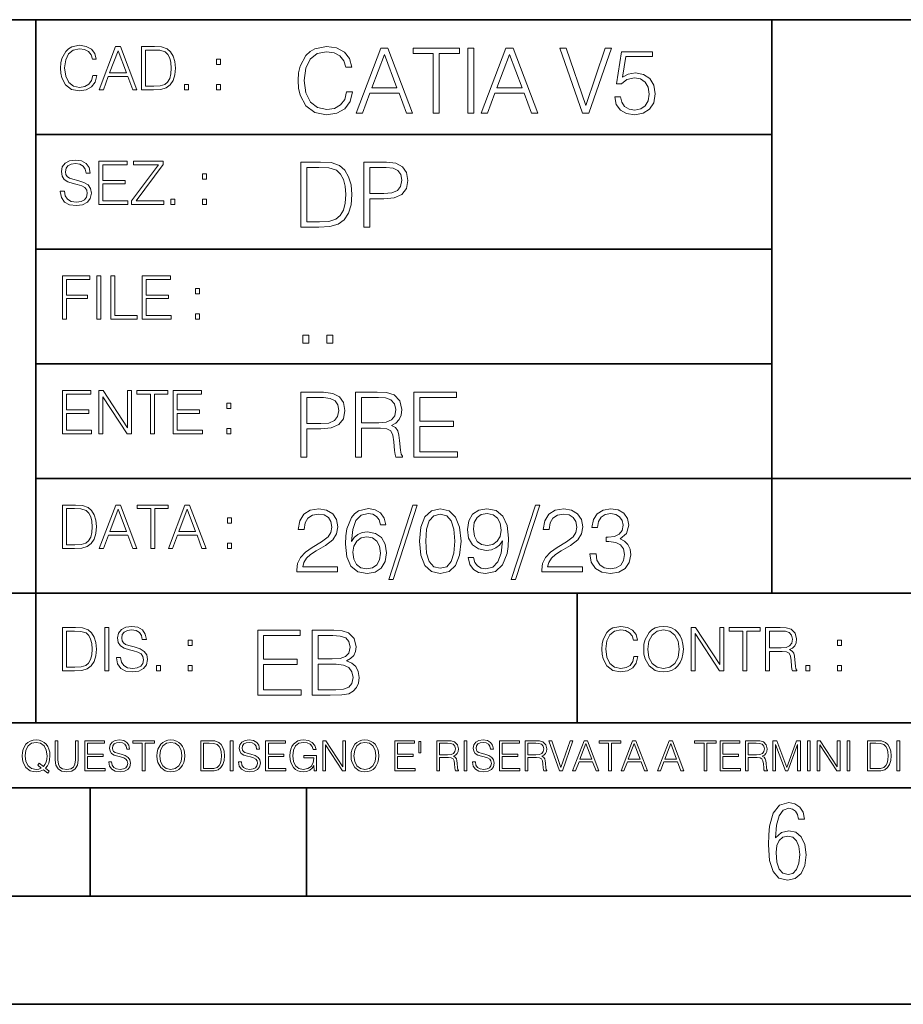
# Model space of a CAD drawing. Extents: x 0 to 420, y 0 to 297.
# Drawn here: x 254 to 295, y 0 to 46 of the extents above; entities that cross this region are included whole.
import ezdxf

# ---------------------------------------------------------------- set-up
doc = ezdxf.new("R2010")
doc.units = 0

msp = doc.modelspace()

# ---------------------------------------------------------------- linework, layer by layer
at = {"color": 7, "lineweight": 35}
for p, q in [((234.999802, 45.500252), (410, 45.500252)), ((254.999802, 13.00025), (254.999802, 45.500252)), ((288.999786, 25.05073), (288.999786, 45.500252)), ((254.999802, 40.200249), (288.999786, 40.200249)), ((254.999802, 34.900249), (288.999786, 34.900249)), ((254.999802, 29.60025), (288.999786, 29.60025)), ((288.999786, 19.00025), (288.999786, 25.05073)), ((254.999802, 24.300249), (410, 24.300249)), ((234.999802, 19.00025), (329.999786, 19.00025)), ((279.999786, 13.00025), (279.999786, 19.00025)), ((234.999802, 13.00025), (410, 13.00025)), ((25.000401, 9.99976), (410, 9.99976)), ((234.999802, 10.00025), (410, 10.00025)), ((257.5, 4.99976), (257.5, 9.99976)), ((267.5, 4.99976), (267.5, 9.99976)), ((247.5, 4.99976), (257.5, 4.99976)), ((257.5, 4.99976), (267.5, 4.99976)), ((267.5, 4.99976), (415, 4.99976)), ((0, 0), (420, 0)), ((0, 0), (420, 0))]:
    msp.add_line(p, q, dxfattribs=at)
at = {"color": 7, "lineweight": 18}
for points in [[(257.624268, 42.916454), (257.568634, 42.685577), (257.443481, 42.513115), (257.257111, 42.407413), (257.017883, 42.37125), (256.728577, 42.429665), (256.511627, 42.602127), (256.372528, 42.885857), (256.325256, 43.269722), (256.372528, 43.648026), (256.50885, 43.923409), (256.723022, 44.093086), (257.012329, 44.151501), (257.240417, 44.118122), (257.421234, 44.023548), (257.546387, 43.873337), (257.604797, 43.678623), (257.785614, 43.678623), (257.718842, 43.940098), (257.560303, 44.140377), (257.321075, 44.26833), (257.012329, 44.31562), (256.650696, 44.243298), (256.500488, 44.157066), (256.372528, 44.037457), (256.197296, 43.709221), (256.150024, 43.500599), (256.136108, 43.266941), (256.150024, 43.027718), (256.197296, 42.819096), (256.369751, 42.485298), (256.645142, 42.276676), (257.006744, 42.207134), (257.32663, 42.257206), (257.571442, 42.393505), (257.732758, 42.616035), (257.805084, 42.916454)], [(257.921906, 42.262768), (258.113861, 42.262768), (258.341949, 42.874729), (259.243195, 42.874729), (259.468506, 42.262768), (259.660431, 42.262768), (258.901062, 44.262768), (258.681305, 44.262768)], [(260.341949, 44.262768), (259.871857, 44.262768), (259.871857, 42.262768), (260.422607, 42.262768), (260.761963, 42.276676), (261.02066, 42.348999), (261.1987, 42.488079), (261.332214, 42.688358), (261.412872, 42.947052), (261.440704, 43.266941), (261.412872, 43.564575), (261.340546, 43.812141), (261.220947, 44.00964), (261.062378, 44.154285), (260.798126, 44.246078), (260.478241, 44.262768)], [(269.344757, 42.166176), (269.261322, 41.819859), (269.073547, 41.561169), (268.794006, 41.402615), (268.435181, 41.348373), (268.001221, 41.435993), (267.675781, 41.694687), (267.467163, 42.120277), (267.39624, 42.696075), (267.467163, 43.263531), (267.6716, 43.676605), (267.992889, 43.931126), (268.426819, 44.018749), (268.768982, 43.968678), (269.040192, 43.826813), (269.227936, 43.601501), (269.315552, 43.309429), (269.586761, 43.309429), (269.486633, 43.701641), (269.24881, 44.002056), (268.889984, 44.193993), (268.426819, 44.264923), (267.884399, 44.156437), (267.659088, 44.027092), (267.467163, 43.847675), (267.204285, 43.355328), (267.133362, 43.042393), (267.112488, 42.691906), (267.133362, 42.333073), (267.204285, 42.020138), (267.462982, 41.519444), (267.876068, 41.206509), (268.418488, 41.102196), (268.898315, 41.177299), (269.265503, 41.381752), (269.507507, 41.715549), (269.615967, 42.166176)], [(269.791229, 41.185646), (270.079132, 41.185646), (270.421265, 42.103588), (271.773132, 42.103588), (272.111115, 41.185646), (272.399017, 41.185646), (271.259918, 44.185646), (270.930298, 44.185646)], [(273.354492, 41.185646), (273.629883, 41.185646), (273.629883, 43.939472), (274.564514, 43.939472), (274.564514, 44.185646), (272.419861, 44.185646), (272.419861, 43.939472), (273.354492, 43.939472)], [(274.956726, 41.185646), (275.232117, 41.185646), (275.232117, 44.185646), (274.956726, 44.185646)], [(275.570068, 41.185646), (275.857971, 41.185646), (276.200134, 42.103588), (277.552002, 42.103588), (277.889984, 41.185646), (278.177856, 41.185646), (277.038788, 44.185646), (276.709167, 44.185646)], [(280.243225, 41.185646), (280.53949, 41.185646), (281.57843, 44.185646), (281.298859, 44.185646), (280.393433, 41.536133), (279.488037, 44.185646), (279.200134, 44.185646)], [(258.403137, 43.038845), (258.789795, 44.068054), (259.17923, 43.038845)], [(260.05542, 42.426884), (260.05542, 44.098652), (260.422607, 44.098652), (260.728577, 44.084743), (260.96225, 44.00964), (261.087433, 43.890026), (261.176422, 43.72591), (261.232056, 43.517288), (261.251526, 43.261375), (261.232056, 42.994339), (261.176422, 42.780151), (261.081848, 42.616035), (260.948334, 42.501987), (260.731384, 42.438011), (260.442078, 42.426884)], [(270.513062, 42.349762), (271.093018, 43.893574), (271.677185, 42.349762)], [(276.291931, 42.349762), (276.871887, 43.893574), (277.456024, 42.349762)], [(281.732819, 41.936687), (281.807922, 41.586201), (281.999847, 41.323338), (282.283569, 41.16061), (282.659088, 41.102196), (283.0513, 41.17313), (283.347534, 41.360889), (283.53949, 41.665478), (283.606232, 42.074379), (283.53949, 42.470764), (283.355896, 42.775352), (283.067993, 42.967289), (282.696655, 43.038219), (282.350342, 42.988148), (282.099976, 42.85046), (282.241852, 43.797607), (283.472717, 43.797607), (283.472717, 44.018749), (282.045746, 44.018749), (281.824615, 42.529179), (282.054077, 42.529179), (282.296082, 42.741974), (282.650757, 42.817078), (282.930298, 42.762836), (283.143097, 42.612629), (283.272461, 42.374798), (283.32251, 42.061863), (283.276611, 41.748928), (283.147278, 41.519444), (282.93866, 41.373405), (282.66745, 41.323338), (282.39624, 41.365063), (282.191772, 41.490234), (282.058258, 41.682171), (282.004028, 41.936687)], [(263.334991, 43.431057), (263.518585, 43.431057), (263.518585, 43.678623), (263.334991, 43.678623)], [(261.866272, 42.262768), (262.049866, 42.262768), (262.049866, 42.510334), (261.866272, 42.510334)], [(263.334991, 42.262768), (263.518585, 42.262768), (263.518585, 42.510334), (263.334991, 42.510334)], [(256.124969, 37.569164), (256.124969, 37.555256), (256.172272, 37.277092), (256.316895, 37.074032), (256.550568, 36.951637), (256.870453, 36.907131), (257.156952, 36.948856), (257.373932, 37.062904), (257.510223, 37.24371), (257.560303, 37.485714), (257.521362, 37.699898), (257.407318, 37.861237), (257.212585, 37.980846), (256.931641, 38.072639), (256.697998, 38.131054), (256.545013, 38.181122), (256.442078, 38.250664), (256.38089, 38.345242), (256.36142, 38.473194), (256.389221, 38.631748), (256.478241, 38.751362), (256.622894, 38.823681), (256.820374, 38.851498), (257.026215, 38.8209), (257.182007, 38.734669), (257.276581, 38.595589), (257.312744, 38.406437), (257.501892, 38.406437), (257.451813, 38.662346), (257.318298, 38.854282), (257.10968, 38.973892), (256.828735, 39.015617), (256.553345, 38.973892), (256.347504, 38.865406), (256.216766, 38.695728), (256.172272, 38.47876), (256.205658, 38.267353), (256.305786, 38.119926), (256.475464, 38.014225), (256.717468, 37.93634), (256.906616, 37.88905), (257.115234, 37.822292), (257.259888, 37.741623), (257.343323, 37.627579), (257.371155, 37.46624), (257.337769, 37.302124), (257.240417, 37.176952), (257.084656, 37.096283), (256.87323, 37.071247), (256.634003, 37.10463), (256.458771, 37.201984), (256.350281, 37.357758), (256.314117, 37.569164)], [(257.90802, 36.962765), (259.251526, 36.962765), (259.251526, 37.126881), (258.091583, 37.126881), (258.091583, 37.908524), (259.120789, 37.908524), (259.120789, 38.072639), (258.091583, 38.072639), (258.091583, 38.798649), (259.21817, 38.798649), (259.21817, 38.962765), (257.90802, 38.962765)], [(259.415649, 36.962765), (260.901062, 36.962765), (260.901062, 37.126881), (259.632629, 37.126881), (260.881592, 38.804211), (260.881592, 38.962765), (259.510223, 38.962765), (259.510223, 38.798649), (260.653473, 38.798649), (259.415649, 37.132446)], [(267.946991, 38.918949), (267.241852, 38.918949), (267.241852, 35.918949), (268.067993, 35.918949), (268.577026, 35.939812), (268.965088, 36.048294), (269.232117, 36.25692), (269.432404, 36.557335), (269.553406, 36.945374), (269.595123, 37.425209), (269.553406, 37.871662), (269.444916, 38.243011), (269.265503, 38.539253), (269.027649, 38.756222), (268.631287, 38.893913), (268.151459, 38.918949)], [(270.150055, 35.918949), (270.425446, 35.918949), (270.425446, 37.220757), (271.063812, 37.220757), (271.552002, 37.270828), (271.902496, 37.429379), (272.111115, 37.696419), (272.182037, 38.076111), (272.119446, 38.443287), (271.931702, 38.706154), (271.627106, 38.864708), (271.197327, 38.918949), (270.150055, 38.918949)], [(262.697998, 38.131054), (262.881592, 38.131054), (262.881592, 38.37862), (262.697998, 38.37862)], [(267.517242, 36.165123), (267.517242, 38.672775), (268.067993, 38.672775), (268.526978, 38.651913), (268.877441, 38.539253), (269.065216, 38.35984), (269.19873, 38.113663), (269.282196, 37.800728), (269.311401, 37.416862), (269.282196, 37.016308), (269.19873, 36.695026), (269.056854, 36.448853), (268.856598, 36.277782), (268.531128, 36.181816), (268.097198, 36.165123)], [(270.425446, 37.466934), (270.425446, 38.672775), (271.184814, 38.672775), (271.501923, 38.635223), (271.723083, 38.526737), (271.852417, 38.343147), (271.898315, 38.080284), (271.844086, 37.792385), (271.693878, 37.604622), (271.435181, 37.49614), (271.067993, 37.466934)], [(261.229279, 36.962765), (261.412872, 36.962765), (261.412872, 37.210331), (261.229279, 37.210331)], [(262.697998, 36.962765), (262.881592, 36.962765), (262.881592, 37.210331), (262.697998, 37.210331)], [(256.222321, 31.662767), (256.405914, 31.662767), (256.405914, 32.611305), (257.387848, 32.611305), (257.387848, 32.775425), (256.405914, 32.775425), (256.405914, 33.49865), (257.487976, 33.49865), (257.487976, 33.662766), (256.222321, 33.662766)], [(257.816223, 31.662767), (257.999817, 31.662767), (257.999817, 33.662766), (257.816223, 33.662766)], [(258.461548, 31.662767), (259.67157, 31.662767), (259.67157, 31.826883), (258.645142, 31.826883), (258.645142, 33.662766), (258.461548, 33.662766)], [(259.90802, 31.662767), (261.251526, 31.662767), (261.251526, 31.826883), (260.091583, 31.826883), (260.091583, 32.608524), (261.120789, 32.608524), (261.120789, 32.772644), (260.091583, 32.772644), (260.091583, 33.49865), (261.21817, 33.49865), (261.21817, 33.662766), (259.90802, 33.662766)], [(262.375336, 32.831059), (262.558899, 32.831059), (262.558899, 33.078621), (262.375336, 33.078621)], [(262.375336, 31.662767), (262.558899, 31.662767), (262.558899, 31.910334), (262.375336, 31.910334)], [(267.325287, 30.552248), (267.600677, 30.552248), (267.600677, 30.923597), (267.325287, 30.923597)], [(268.435181, 30.552248), (268.710541, 30.552248), (268.710541, 30.923597), (268.435181, 30.923597)], [(256.222321, 26.362768), (257.565857, 26.362768), (257.565857, 26.526884), (256.405914, 26.526884), (256.405914, 27.308527), (257.43512, 27.308527), (257.43512, 27.472643), (256.405914, 27.472643), (256.405914, 28.19865), (257.532471, 28.19865), (257.532471, 28.362768), (256.222321, 28.362768)], [(257.905212, 26.362768), (258.088806, 26.362768), (258.088806, 28.079041), (259.212585, 26.362768), (259.415649, 26.362768), (259.415649, 28.362768), (259.232056, 28.362768), (259.232056, 26.646496), (258.108276, 28.362768), (257.905212, 28.362768)], [(260.289093, 26.362768), (260.472687, 26.362768), (260.472687, 28.19865), (261.095764, 28.19865), (261.095764, 28.362768), (259.666016, 28.362768), (259.666016, 28.19865), (260.289093, 28.19865)], [(261.343323, 26.362768), (262.686859, 26.362768), (262.686859, 26.526884), (261.526917, 26.526884), (261.526917, 27.308527), (262.556122, 27.308527), (262.556122, 27.472643), (261.526917, 27.472643), (261.526917, 28.19865), (262.653473, 28.19865), (262.653473, 28.362768), (261.343323, 28.362768)], [(267.241852, 25.285646), (267.517242, 25.285646), (267.517242, 26.587454), (268.155609, 26.587454), (268.643799, 26.637524), (268.994293, 26.796078), (269.202911, 27.063114), (269.273834, 27.44281), (269.211243, 27.809986), (269.023499, 28.072851), (268.718903, 28.231403), (268.289124, 28.285646), (267.241852, 28.285646)], [(269.762024, 25.285646), (270.037384, 25.285646), (270.037384, 26.629179), (270.913605, 26.629179), (271.209869, 26.599972), (271.389282, 26.499832), (271.481079, 26.303726), (271.526978, 25.990793), (271.560333, 25.594408), (271.585388, 25.406649), (271.627106, 25.285646), (271.931702, 25.285646), (271.931702, 25.327372), (271.86911, 25.423338), (271.835724, 25.602753), (271.798187, 26.053379), (271.768982, 26.307899), (271.714722, 26.504005), (271.606232, 26.650042), (271.422668, 26.750181), (271.627106, 26.858664), (271.781494, 27.017218), (271.873291, 27.230013), (271.906647, 27.488707), (271.810699, 27.889263), (271.53949, 28.164644), (271.188995, 28.268957), (270.763397, 28.285646), (269.762024, 28.285646)], [(272.461609, 25.285646), (274.476898, 25.285646), (274.476898, 25.531822), (272.736969, 25.531822), (272.736969, 26.704283), (274.280792, 26.704283), (274.280792, 26.950459), (272.736969, 26.950459), (272.736969, 28.039471), (274.426819, 28.039471), (274.426819, 28.285646), (272.461609, 28.285646)], [(263.810638, 27.531057), (263.994232, 27.531057), (263.994232, 27.778624), (263.810638, 27.778624)], [(267.517242, 26.83363), (267.517242, 28.039471), (268.276611, 28.039471), (268.593719, 28.001919), (268.81488, 27.893435), (268.944214, 27.709846), (268.990112, 27.446981), (268.935852, 27.159082), (268.785645, 26.971321), (268.526978, 26.862837), (268.15979, 26.83363)], [(270.037384, 26.875355), (270.037384, 28.039471), (270.817657, 28.039471), (271.143097, 28.022781), (271.397614, 27.93516), (271.560333, 27.743227), (271.622925, 27.480362), (271.572876, 27.200806), (271.431, 27.013046), (271.184814, 26.904562), (270.834351, 26.875355)], [(263.810638, 26.362768), (263.994232, 26.362768), (263.994232, 26.610334), (263.810638, 26.610334)], [(256.693848, 23.068348), (256.223755, 23.068348), (256.223755, 21.068348), (256.774506, 21.068348), (257.113892, 21.082256), (257.372559, 21.154579), (257.550598, 21.293661), (257.684113, 21.493938), (257.764771, 21.752632), (257.792603, 22.072521), (257.764771, 22.370155), (257.692444, 22.617722), (257.572845, 22.815218), (257.414307, 22.959864), (257.150024, 23.051659), (256.830139, 23.068348)], [(256.407349, 21.232464), (256.407349, 22.904232), (256.774506, 22.904232), (257.080505, 22.890324), (257.314148, 22.815218), (257.439331, 22.695608), (257.528351, 22.53149), (257.583984, 22.322868), (257.603455, 22.066957), (257.583984, 21.799919), (257.528351, 21.585733), (257.433777, 21.421616), (257.300232, 21.30757), (257.083282, 21.243591), (256.793976, 21.232464)], [(257.926117, 21.068348), (258.118042, 21.068348), (258.34613, 21.680309), (259.247406, 21.680309), (259.472717, 21.068348), (259.664642, 21.068348), (258.905243, 23.068348), (258.685516, 23.068348)], [(258.407349, 21.844425), (258.793976, 22.873632), (259.183411, 21.844425)], [(260.301636, 21.068348), (260.485229, 21.068348), (260.485229, 22.904232), (261.108307, 22.904232), (261.108307, 23.068348), (259.678558, 23.068348), (259.678558, 22.904232), (260.301636, 22.904232)], [(261.119446, 21.068348), (261.311371, 21.068348), (261.539459, 21.680309), (262.440735, 21.680309), (262.666046, 21.068348), (262.857971, 21.068348), (262.098572, 23.068348), (261.878815, 23.068348)], [(261.600677, 21.844425), (261.987305, 22.873632), (262.37674, 21.844425)], [(267.049927, 19.985647), (268.931702, 19.985647), (268.931702, 20.219305), (267.321136, 20.219305), (267.371185, 20.423756), (267.496368, 20.611517), (267.684143, 20.782587), (267.946991, 20.953659), (268.38092, 21.199833), (268.714722, 21.458527), (268.889984, 21.73391), (268.948395, 22.059361), (268.885803, 22.405674), (268.70639, 22.672712), (268.426819, 22.839611), (268.063812, 22.902199), (267.66745, 22.835438), (267.375366, 22.647678), (267.187592, 22.34726), (267.116669, 21.934187), (267.392059, 21.934187), (267.433777, 22.247122), (267.563141, 22.472435), (267.771759, 22.605953), (268.055481, 22.656023), (268.309998, 22.614298), (268.506104, 22.497469), (268.627106, 22.305536), (268.673004, 22.051016), (268.627106, 21.80484), (268.493591, 21.596218), (268.188995, 21.370905), (267.763397, 21.116385), (267.446289, 20.886898), (267.220978, 20.644896), (267.087463, 20.377859), (267.045746, 20.073269)], [(269.57843, 21.387594), (269.636841, 21.946705), (269.782867, 22.355606), (270.020721, 22.60178), (270.34198, 22.68523), (270.554779, 22.647678), (270.725861, 22.547539), (270.846863, 22.38064), (270.909454, 22.163671), (271.163971, 22.163671), (271.080505, 22.472435), (270.913605, 22.706093), (270.66745, 22.852129), (270.358673, 22.90637), (269.90387, 22.797886), (269.720276, 22.668541), (269.570068, 22.489124), (269.36145, 21.971739), (269.311401, 21.642115), (269.294708, 21.262421), (269.3573, 20.674103), (269.549225, 20.248512), (269.866333, 19.985647), (270.296082, 19.902199), (270.66745, 19.973129), (270.951172, 20.160891), (271.130585, 20.461308), (271.197327, 20.857691), (271.134766, 21.262421), (270.955353, 21.567011), (270.679962, 21.758944), (270.321136, 21.829876), (270.074951, 21.800669), (269.870483, 21.713047), (269.703613, 21.575356)], [(272.41571, 23.064924), (271.293304, 19.63516), (271.497772, 19.63516), (272.615967, 23.064924)], [(272.720276, 21.404284), (272.782867, 20.75338), (272.966461, 20.281893), (273.266876, 19.998165), (273.675781, 19.902199), (274.080505, 19.993992), (274.385101, 20.281893), (274.568695, 20.749208), (274.635437, 21.400112), (274.568695, 22.046843), (274.385101, 22.518332), (274.080505, 22.802059), (273.675781, 22.902199), (273.266876, 22.806231), (272.966461, 22.522503), (272.782867, 22.051016)], [(275.215424, 20.640724), (274.960907, 20.640724), (275.040192, 20.327789), (275.207062, 20.094131), (275.449066, 19.952267), (275.766174, 19.902199), (276.220978, 20.00651), (276.554779, 20.315271), (276.759247, 20.832657), (276.809296, 21.162281), (276.83017, 21.546148), (276.763397, 22.130293), (276.571472, 22.555883), (276.254364, 22.814575), (275.828766, 22.902199), (275.453247, 22.831266), (275.169525, 22.643505), (274.990112, 22.338915), (274.927521, 21.946705), (274.985931, 21.537804), (275.165344, 21.233213), (275.440735, 21.041281), (275.803741, 20.97452), (276.045746, 20.999556), (276.250183, 21.087177), (276.417084, 21.224869), (276.546448, 21.416801), (276.483856, 20.853519), (276.337799, 20.44879), (276.104156, 20.202616), (275.787048, 20.123339), (275.565918, 20.156717), (275.394836, 20.256857), (275.278015, 20.415411)], [(278.073547, 23.064924), (276.951172, 19.63516), (277.155609, 19.63516), (278.273834, 23.064924)], [(278.365631, 19.985647), (280.247406, 19.985647), (280.247406, 20.219305), (278.636841, 20.219305), (278.68692, 20.423756), (278.812073, 20.611517), (278.999847, 20.782587), (279.262695, 20.953659), (279.696655, 21.199833), (280.030457, 21.458527), (280.205688, 21.73391), (280.264099, 22.059361), (280.201508, 22.405674), (280.022095, 22.672712), (279.742554, 22.839611), (279.379547, 22.902199), (278.983154, 22.835438), (278.691071, 22.647678), (278.503326, 22.34726), (278.432404, 21.934187), (278.707764, 21.934187), (278.749512, 22.247122), (278.878845, 22.472435), (279.087463, 22.605953), (279.371185, 22.656023), (279.625702, 22.614298), (279.821808, 22.497469), (279.94281, 22.305536), (279.988708, 22.051016), (279.94281, 21.80484), (279.809296, 21.596218), (279.5047, 21.370905), (279.079132, 21.116385), (278.762024, 20.886898), (278.536713, 20.644896), (278.403168, 20.377859), (278.36145, 20.073269)], [(280.589539, 20.820139), (280.589539, 20.811794), (280.65213, 20.427929), (280.839905, 20.144201), (281.136139, 19.964785), (281.536713, 19.902199), (281.924744, 19.964785), (282.220978, 20.135857), (282.408752, 20.411238), (282.475494, 20.774242), (282.442139, 21.032934), (282.346161, 21.245731), (282.191772, 21.404284), (281.978973, 21.508596), (282.279388, 21.763115), (282.383698, 22.146982), (282.325287, 22.455744), (282.162567, 22.693575), (281.899719, 22.847956), (281.557556, 22.902199), (281.19873, 22.839611), (280.927521, 22.672712), (280.752289, 22.397329), (280.681335, 22.034327), (280.940033, 22.034327), (280.985931, 22.305536), (281.106934, 22.509987), (281.294708, 22.63516), (281.553406, 22.681057), (281.782867, 22.639332), (281.96228, 22.530849), (282.079132, 22.359777), (282.12085, 22.146982), (282.074951, 21.900806), (281.945618, 21.729736), (281.728638, 21.621252), (281.436554, 21.587872), (281.332245, 21.592045), (281.332245, 21.37925), (281.457428, 21.383421), (281.778717, 21.345869), (282.008179, 21.233213), (282.145874, 21.045452), (282.191772, 20.782587), (282.145874, 20.503033), (282.016541, 20.294409), (281.803741, 20.165064), (281.52002, 20.123339), (281.24881, 20.169235), (281.044342, 20.306927), (280.915009, 20.523895), (280.873291, 20.820139)], [(263.85379, 22.236637), (264.037384, 22.236637), (264.037384, 22.484203), (263.85379, 22.484203)], [(273.004028, 21.404284), (273.041565, 21.95505), (273.166748, 22.34726), (273.375366, 22.576746), (273.675781, 22.656023), (273.972015, 22.576746), (274.184814, 22.34726), (274.309998, 21.95505), (274.351715, 21.404284), (274.309998, 20.845175), (274.184814, 20.457136), (273.972015, 20.223478), (273.675781, 20.148373), (273.375366, 20.223478), (273.166748, 20.457136), (273.041565, 20.849346)], [(275.211243, 21.959221), (275.24881, 22.263811), (275.373962, 22.493298), (275.570068, 22.630987), (275.84964, 22.681057), (276.112488, 22.626816), (276.312775, 22.472435), (276.442139, 22.230431), (276.488037, 21.917498), (276.437958, 21.625425), (276.304443, 21.400112), (276.099976, 21.245731), (275.841278, 21.195662), (275.574249, 21.245731), (275.373962, 21.391768), (275.25296, 21.629597)], [(269.636841, 20.886898), (269.682739, 21.174799), (269.816254, 21.404284), (270.020721, 21.554493), (270.283569, 21.608734), (270.546448, 21.558664), (270.746704, 21.408457), (270.867706, 21.170626), (270.913605, 20.845175), (270.871887, 20.536411), (270.750885, 20.306927), (270.550598, 20.169235), (270.275238, 20.123339), (270.008179, 20.173409), (269.807922, 20.327789), (269.678558, 20.569792)], [(263.85379, 21.068348), (264.037384, 21.068348), (264.037384, 21.315914), (263.85379, 21.315914)], [(256.692444, 17.412767), (256.222321, 17.412767), (256.222321, 15.412767), (256.773102, 15.412767), (257.112457, 15.426676), (257.371155, 15.498999), (257.549164, 15.638081), (257.682709, 15.838359), (257.763367, 16.097052), (257.791168, 16.416941), (257.763367, 16.714575), (257.69104, 16.962141), (257.571442, 17.159637), (257.412872, 17.304283), (257.148621, 17.396078), (256.828735, 17.412767)], [(258.175049, 15.412767), (258.358643, 15.412767), (258.358643, 17.412767), (258.175049, 17.412767)], [(258.723022, 16.019165), (258.723022, 16.005257), (258.770325, 15.727093), (258.914948, 15.524033), (259.148621, 15.401641), (259.468506, 15.357135), (259.755005, 15.398859), (259.971985, 15.512906), (260.108276, 15.693713), (260.158356, 15.935716), (260.119415, 16.149902), (260.005371, 16.311237), (259.810638, 16.430847), (259.529694, 16.522642), (259.296051, 16.581057), (259.143066, 16.631126), (259.040131, 16.700666), (258.978943, 16.795242), (258.959473, 16.923199), (258.987274, 17.081753), (259.076294, 17.201363), (259.220947, 17.273685), (259.418427, 17.301502), (259.624268, 17.270905), (259.78006, 17.184673), (259.874634, 17.045591), (259.910797, 16.85644), (260.099945, 16.85644), (260.049866, 17.11235), (259.916351, 17.304283), (259.707733, 17.423893), (259.426788, 17.465618), (259.151398, 17.423893), (258.945557, 17.315411), (258.814819, 17.145729), (258.770325, 16.928762), (258.803711, 16.717358), (258.903839, 16.569931), (259.073517, 16.464228), (259.315521, 16.386341), (259.504669, 16.339054), (259.713287, 16.272295), (259.857941, 16.191628), (259.941376, 16.077579), (259.969208, 15.916245), (259.935822, 15.752128), (259.83847, 15.626954), (259.682709, 15.546287), (259.471283, 15.521252), (259.232056, 15.554631), (259.056824, 15.651989), (258.948334, 15.80776), (258.91217, 16.019165)], [(282.624268, 16.066454), (282.568634, 15.835577), (282.443451, 15.663116), (282.25708, 15.557413), (282.017853, 15.521252), (281.728577, 15.579666), (281.511597, 15.752128), (281.372528, 16.035854), (281.325226, 16.419722), (281.372528, 16.798025), (281.50882, 17.073406), (281.723022, 17.243088), (282.012299, 17.301502), (282.240387, 17.268122), (282.421204, 17.173546), (282.546387, 17.023338), (282.604797, 16.828623), (282.785614, 16.828623), (282.718842, 17.090097), (282.560272, 17.290375), (282.321075, 17.418331), (282.012299, 17.465618), (281.650696, 17.393295), (281.500488, 17.307066), (281.372528, 17.187454), (281.197296, 16.859221), (281.149994, 16.650599), (281.136078, 16.416941), (281.149994, 16.177719), (281.197296, 15.969095), (281.369751, 15.635299), (281.645142, 15.426676), (282.006744, 15.357135), (282.32663, 15.407204), (282.571411, 15.543505), (282.732758, 15.766036), (282.805084, 16.066454)], [(283.072113, 16.411377), (283.086029, 16.174936), (283.136078, 15.969095), (283.319672, 15.638081), (283.608978, 15.429458), (283.786987, 15.376606), (283.987274, 15.357135), (284.184753, 15.376606), (284.362793, 15.429458), (284.521332, 15.515688), (284.654877, 15.638081), (284.760559, 15.788289), (284.83844, 15.969095), (284.885742, 16.174936), (284.905212, 16.411377), (284.888519, 16.645035), (284.83844, 16.850876), (284.760559, 17.031683), (284.654877, 17.184673), (284.521332, 17.304283), (284.362793, 17.390514), (284.184753, 17.446148), (283.987274, 17.465618), (283.786987, 17.446148), (283.608978, 17.390514), (283.453186, 17.304283), (283.319672, 17.184673), (283.136078, 16.850876), (283.086029, 16.642252)], [(283.261261, 16.411377), (283.314117, 16.784117), (283.461548, 17.065062), (283.692413, 17.240305), (283.987274, 17.301502), (284.284912, 17.240305), (284.513, 17.065062), (284.663208, 16.786898), (284.716064, 16.411377), (284.663208, 16.033073), (284.513, 15.75491), (284.284912, 15.579666), (283.987274, 15.521252), (283.689636, 15.579666), (283.461548, 15.75491), (283.31134, 16.033073)], [(285.264038, 15.412767), (285.447632, 15.412767), (285.447632, 17.12904), (286.571411, 15.412767), (286.774475, 15.412767), (286.774475, 17.412767), (286.590881, 17.412767), (286.590881, 15.696495), (285.467102, 17.412767), (285.264038, 17.412767)], [(287.647919, 15.412767), (287.831482, 15.412767), (287.831482, 17.24865), (288.45459, 17.24865), (288.45459, 17.412767), (287.024811, 17.412767), (287.024811, 17.24865), (287.647919, 17.24865)], [(288.702148, 15.412767), (288.885742, 15.412767), (288.885742, 16.308456), (289.469879, 16.308456), (289.667389, 16.288984), (289.786987, 16.222225), (289.848175, 16.091488), (289.878784, 15.882865), (289.901031, 15.618608), (289.917725, 15.493435), (289.945557, 15.412767), (290.14859, 15.412767), (290.14859, 15.440584), (290.106873, 15.504561), (290.084625, 15.624172), (290.059601, 15.924589), (290.040131, 16.094269), (290.003967, 16.225006), (289.931641, 16.322365), (289.809235, 16.389124), (289.945557, 16.461447), (290.048462, 16.567148), (290.10965, 16.709013), (290.131927, 16.881474), (290.067932, 17.148512), (289.887115, 17.3321), (289.653473, 17.401642), (289.369751, 17.412767), (288.702148, 17.412767)], [(256.405914, 15.576884), (256.405914, 17.24865), (256.773102, 17.24865), (257.079071, 17.234743), (257.312744, 17.159637), (257.437897, 17.040028), (257.526917, 16.87591), (257.58255, 16.667288), (257.60202, 16.411377), (257.58255, 16.144339), (257.526917, 15.930153), (257.432343, 15.766036), (257.298828, 15.651989), (257.081848, 15.588011), (256.792572, 15.576884)], [(265.241852, 14.285647), (267.257141, 14.285647), (267.257141, 14.531822), (265.517242, 14.531822), (265.517242, 15.704285), (267.061035, 15.704285), (267.061035, 15.950459), (265.517242, 15.950459), (265.517242, 17.039473), (267.207062, 17.039473), (267.207062, 17.285646), (265.241852, 17.285646)], [(267.766174, 14.285647), (268.596497, 14.285647), (269.134766, 14.293992), (269.460205, 14.352407), (269.656311, 14.465063), (269.806519, 14.636134), (269.898315, 14.844757), (269.931702, 15.095105), (269.889984, 15.37466), (269.773132, 15.604145), (269.589539, 15.771044), (269.347534, 15.871182), (269.535309, 15.975494), (269.677185, 16.125704), (269.76062, 16.305119), (269.794006, 16.517914), (269.698029, 16.897608), (269.431, 17.164646), (269.138916, 17.260612), (268.759247, 17.285646), (267.766174, 17.285646)], [(268.709167, 17.039473), (269.059662, 17.014437), (269.309998, 16.930988), (269.460205, 16.76409), (269.510284, 16.501225), (269.456024, 16.230015), (269.305817, 16.067289), (269.047119, 15.983839), (268.684143, 15.962976), (268.041565, 15.962976), (268.041565, 17.039473)], [(288.885742, 16.472572), (288.885742, 17.24865), (289.405914, 17.24865), (289.622864, 17.237524), (289.792542, 17.17911), (289.901031, 17.051155), (289.942749, 16.87591), (289.909393, 16.689541), (289.814819, 16.564367), (289.650696, 16.492044), (289.417023, 16.472572)], [(262.030396, 16.581057), (262.213989, 16.581057), (262.213989, 16.828623), (262.030396, 16.828623)], [(292.026215, 16.581057), (292.209808, 16.581057), (292.209808, 16.828623), (292.026215, 16.828623)], [(260.561707, 15.412767), (260.74527, 15.412767), (260.74527, 15.660334), (260.561707, 15.660334)], [(262.030396, 15.412767), (262.213989, 15.412767), (262.213989, 15.660334), (262.030396, 15.660334)], [(268.041565, 14.531822), (268.041565, 15.716802), (268.871887, 15.716802), (269.205688, 15.675077), (269.451874, 15.562421), (269.5979, 15.370487), (269.64798, 15.107622), (269.5979, 14.823895), (269.451874, 14.648651), (269.205688, 14.556857), (268.851013, 14.531822)], [(290.557495, 15.412767), (290.741089, 15.412767), (290.741089, 15.660334), (290.557495, 15.660334)], [(292.026215, 15.412767), (292.209808, 15.412767), (292.209808, 15.660334), (292.026215, 15.660334)], [(255.545105, 10.67863), (255.615204, 10.768199), (255.438019, 10.912288), (255.529541, 11.019381), (255.593781, 11.147893), (255.632736, 11.301718), (255.646362, 11.480855), (255.634674, 11.644416), (255.599625, 11.788505), (255.545105, 11.91507), (255.471115, 12.022162), (255.377655, 12.10589), (255.266663, 12.166252), (255.142044, 12.205194), (255.003799, 12.218824), (254.863602, 12.205194), (254.738983, 12.166252), (254.629944, 12.10589), (254.536484, 12.022162), (254.407974, 11.788505), (254.372925, 11.642468), (254.36319, 11.480855), (254.372925, 11.315348), (254.407974, 11.171259), (254.536484, 10.939548), (254.738983, 10.793511), (254.863602, 10.756516), (255.003799, 10.742886), (255.196564, 10.768199), (255.344559, 10.838296)], [(255.247192, 10.918129), (255.140106, 10.871398), (255.015488, 10.857768), (254.799347, 10.898658), (254.635788, 11.019381), (254.53064, 11.216043), (254.49559, 11.480855), (254.532593, 11.741774), (254.635788, 11.938436), (254.797409, 12.061106), (255.003799, 12.103943), (255.212143, 12.061106), (255.371811, 11.938436), (255.476959, 11.74372), (255.513962, 11.480855), (255.502274, 11.323136), (255.469177, 11.188783), (255.416595, 11.075849), (255.344559, 10.988227), (255.151794, 11.142052), (255.081696, 11.052483)], [(255.887802, 12.181828), (255.887802, 11.282246), (255.920914, 11.046641), (256.020203, 10.877239), (256.18573, 10.777935), (256.419373, 10.742886), (256.651093, 10.777935), (256.816589, 10.877239), (256.917847, 11.046641), (256.952911, 11.282246), (256.952911, 12.181828), (256.824402, 12.181828), (256.824402, 11.29977), (256.801025, 11.103108), (256.728973, 10.964861), (256.60437, 10.88308), (256.419373, 10.857768), (256.232452, 10.88308), (256.107849, 10.964861), (256.03775, 11.103108), (256.016327, 11.29977), (256.016327, 12.181828)], [(257.2547, 10.781829), (258.19519, 10.781829), (258.19519, 10.89671), (257.383209, 10.89671), (257.383209, 11.443859), (258.103668, 11.443859), (258.103668, 11.558742), (257.383209, 11.558742), (257.383209, 12.066947), (258.171814, 12.066947), (258.171814, 12.181828), (257.2547, 12.181828)], [(258.364594, 11.206307), (258.364594, 11.196571), (258.397675, 11.001857), (258.498932, 10.859715), (258.662506, 10.77404), (258.886414, 10.742886), (259.086975, 10.772093), (259.238861, 10.851926), (259.334259, 10.978491), (259.369324, 11.147893), (259.342041, 11.297823), (259.262207, 11.410758), (259.125916, 11.494485), (258.92926, 11.558742), (258.765686, 11.599631), (258.6586, 11.63468), (258.586548, 11.683359), (258.543732, 11.749562), (258.53009, 11.83913), (258.549561, 11.950118), (258.611877, 12.033846), (258.713135, 12.084472), (258.851379, 12.103943), (258.995453, 12.082524), (259.104492, 12.022162), (259.170715, 11.924806), (259.196014, 11.792399), (259.32843, 11.792399), (259.293365, 11.971537), (259.199921, 12.10589), (259.053864, 12.189617), (258.857208, 12.218824), (258.664429, 12.189617), (258.520355, 12.113679), (258.428833, 11.994903), (258.397675, 11.843025), (258.421051, 11.695042), (258.49115, 11.591843), (258.609924, 11.517851), (258.779327, 11.463331), (258.911743, 11.430229), (259.05777, 11.383498), (259.159027, 11.32703), (259.217438, 11.247197), (259.236908, 11.134263), (259.213531, 11.019381), (259.145386, 10.931759), (259.036346, 10.875292), (258.888367, 10.857768), (258.720917, 10.881133), (258.598236, 10.949284), (258.522308, 11.058324), (258.496979, 11.206307)], [(259.910614, 10.781829), (260.039124, 10.781829), (260.039124, 12.066947), (260.475281, 12.066947), (260.475281, 12.181828), (259.474457, 12.181828), (259.474457, 12.066947), (259.910614, 12.066947)], [(260.588226, 11.480855), (260.597961, 11.315348), (260.632996, 11.171259), (260.761536, 10.939548), (260.96402, 10.793511), (261.088654, 10.756516), (261.228821, 10.742886), (261.367096, 10.756516), (261.491699, 10.793511), (261.602692, 10.853873), (261.696167, 10.939548), (261.770142, 11.044694), (261.824677, 11.171259), (261.857758, 11.315348), (261.871399, 11.480855), (261.859711, 11.644416), (261.824677, 11.788505), (261.770142, 11.91507), (261.696167, 12.022162), (261.602692, 12.10589), (261.491699, 12.166252), (261.367096, 12.205194), (261.228821, 12.218824), (261.088654, 12.205194), (260.96402, 12.166252), (260.85498, 12.10589), (260.761536, 12.022162), (260.632996, 11.788505), (260.597961, 11.642468)], [(260.720642, 11.480855), (260.757629, 11.741774), (260.86084, 11.938436), (261.02243, 12.061106), (261.228821, 12.103943), (261.437195, 12.061106), (261.596832, 11.938436), (261.701996, 11.74372), (261.738983, 11.480855), (261.701996, 11.216043), (261.596832, 11.021328), (261.437195, 10.898658), (261.228821, 10.857768), (261.020477, 10.898658), (260.86084, 11.021328), (260.755676, 11.216043)], [(262.938446, 12.181828), (262.609375, 12.181828), (262.609375, 10.781829), (262.994904, 10.781829), (263.232452, 10.791565), (263.413544, 10.842191), (263.538147, 10.939548), (263.631622, 11.079742), (263.68808, 11.260827), (263.70755, 11.48475), (263.68808, 11.693094), (263.637451, 11.866391), (263.553741, 12.004639), (263.442749, 12.10589), (263.257751, 12.170146), (263.033844, 12.181828)], [(262.737885, 10.89671), (262.737885, 12.066947), (262.994904, 12.066947), (263.209076, 12.057211), (263.37265, 12.004639), (263.460266, 11.920911), (263.522583, 11.806029), (263.561523, 11.659993), (263.575134, 11.480855), (263.561523, 11.293929), (263.522583, 11.143998), (263.45636, 11.029117), (263.362915, 10.949284), (263.211029, 10.904499), (263.008545, 10.89671)], [(263.976257, 10.781829), (264.104767, 10.781829), (264.104767, 12.181828), (263.976257, 12.181828)], [(264.359863, 11.206307), (264.359863, 11.196571), (264.392944, 11.001857), (264.494202, 10.859715), (264.657776, 10.77404), (264.881683, 10.742886), (265.082245, 10.772093), (265.234131, 10.851926), (265.329529, 10.978491), (265.364563, 11.147893), (265.337311, 11.297823), (265.257477, 11.410758), (265.121185, 11.494485), (264.92453, 11.558742), (264.760956, 11.599631), (264.65387, 11.63468), (264.581818, 11.683359), (264.539001, 11.749562), (264.52536, 11.83913), (264.54483, 11.950118), (264.607147, 12.033846), (264.708374, 12.084472), (264.846649, 12.103943), (264.990723, 12.082524), (265.099762, 12.022162), (265.165955, 11.924806), (265.191284, 11.792399), (265.3237, 11.792399), (265.288635, 11.971537), (265.19519, 12.10589), (265.049133, 12.189617), (264.852478, 12.218824), (264.659698, 12.189617), (264.515625, 12.113679), (264.424103, 11.994903), (264.392944, 11.843025), (264.416321, 11.695042), (264.48642, 11.591843), (264.605194, 11.517851), (264.774597, 11.463331), (264.907013, 11.430229), (265.05304, 11.383498), (265.154297, 11.32703), (265.212708, 11.247197), (265.232178, 11.134263), (265.208801, 11.019381), (265.140656, 10.931759), (265.031616, 10.875292), (264.883636, 10.857768), (264.716187, 10.881133), (264.593506, 10.949284), (264.517578, 11.058324), (264.492249, 11.206307)], [(265.607971, 10.781829), (266.548431, 10.781829), (266.548431, 10.89671), (265.736481, 10.89671), (265.736481, 11.443859), (266.45694, 11.443859), (266.45694, 11.558742), (265.736481, 11.558742), (265.736481, 12.066947), (266.525085, 12.066947), (266.525085, 12.181828), (265.607971, 12.181828)], [(267.856934, 10.781829), (267.960114, 10.781829), (267.960114, 11.500327), (267.375977, 11.500327), (267.375977, 11.385445), (267.837463, 11.385445), (267.837463, 11.379603), (267.804352, 11.157629), (267.707001, 10.994068), (267.553162, 10.892817), (267.348724, 10.857768), (267.14621, 10.900605), (266.992401, 11.025223), (266.893097, 11.223831), (266.859985, 11.486697), (266.893097, 11.751509), (266.992401, 11.944277), (267.150116, 12.063053), (267.364288, 12.103943), (267.527863, 12.080577), (267.662201, 12.014374), (267.757629, 11.911175), (267.810181, 11.774875), (267.942596, 11.774875), (267.88028, 11.959854), (267.759583, 12.100049), (267.58432, 12.187671), (267.362366, 12.218824), (267.224091, 12.205194), (267.099487, 12.168199), (266.900879, 12.02411), (266.826874, 11.918963), (266.772369, 11.794346), (266.737305, 11.64831), (266.72757, 11.48475), (266.737305, 11.319242), (266.770416, 11.173205), (266.89505, 10.939548), (266.984619, 10.853873), (267.093658, 10.793511), (267.216309, 10.756516), (267.354553, 10.742886), (267.512268, 10.764304), (267.650543, 10.818825), (267.761505, 10.908394), (267.843292, 11.029117)], [(268.244415, 10.781829), (268.372925, 10.781829), (268.372925, 11.98322), (269.159576, 10.781829), (269.301697, 10.781829), (269.301697, 12.181828), (269.173187, 12.181828), (269.173187, 10.980438), (268.386566, 12.181828), (268.244415, 12.181828)], [(269.55484, 11.480855), (269.564575, 11.315348), (269.599609, 11.171259), (269.728149, 10.939548), (269.930634, 10.793511), (270.055267, 10.756516), (270.195465, 10.742886), (270.33371, 10.756516), (270.458313, 10.793511), (270.569305, 10.853873), (270.662781, 10.939548), (270.736755, 11.044694), (270.79129, 11.171259), (270.824371, 11.315348), (270.838013, 11.480855), (270.826324, 11.644416), (270.79129, 11.788505), (270.736755, 11.91507), (270.662781, 12.022162), (270.569305, 12.10589), (270.458313, 12.166252), (270.33371, 12.205194), (270.195465, 12.218824), (270.055267, 12.205194), (269.930634, 12.166252), (269.821594, 12.10589), (269.728149, 12.022162), (269.599609, 11.788505), (269.564575, 11.642468)], [(269.687256, 11.480855), (269.724243, 11.741774), (269.827454, 11.938436), (269.989044, 12.061106), (270.195465, 12.103943), (270.403809, 12.061106), (270.563477, 11.938436), (270.66861, 11.74372), (270.705597, 11.480855), (270.66861, 11.216043), (270.563477, 11.021328), (270.403809, 10.898658), (270.195465, 10.857768), (269.987122, 10.898658), (269.827454, 11.021328), (269.72229, 11.216043)], [(271.575989, 10.781829), (272.516449, 10.781829), (272.516449, 10.89671), (271.704498, 10.89671), (271.704498, 11.443859), (272.424927, 11.443859), (272.424927, 11.558742), (271.704498, 11.558742), (271.704498, 12.066947), (272.493103, 12.066947), (272.493103, 12.181828), (271.575989, 12.181828)], [(272.775421, 12.144833), (272.693634, 12.144833), (272.693634, 11.619102), (272.775421, 11.619102)], [(273.511444, 10.781829), (273.639954, 10.781829), (273.639954, 11.408811), (274.048859, 11.408811), (274.187103, 11.395181), (274.270844, 11.348449), (274.31366, 11.256933), (274.335083, 11.110897), (274.350647, 10.925918), (274.362335, 10.838296), (274.381805, 10.781829), (274.523956, 10.781829), (274.523956, 10.8013), (274.494751, 10.846085), (274.479187, 10.929812), (274.461639, 11.140104), (274.448029, 11.258881), (274.422699, 11.350396), (274.37207, 11.418547), (274.286407, 11.465278), (274.381805, 11.515904), (274.453857, 11.589895), (274.496704, 11.6892), (274.512268, 11.809923), (274.467499, 11.99685), (274.340942, 12.125361), (274.177368, 12.17404), (273.97876, 12.181828), (273.511444, 12.181828)], [(273.639954, 11.523693), (273.639954, 12.066947), (274.004059, 12.066947), (274.155945, 12.059158), (274.274719, 12.018269), (274.350647, 11.928699), (274.379883, 11.806029), (274.356506, 11.67557), (274.290314, 11.587949), (274.175415, 11.537323), (274.011871, 11.523693)], [(274.780975, 10.781829), (274.909485, 10.781829), (274.909485, 12.181828), (274.780975, 12.181828)], [(275.164581, 11.206307), (275.164581, 11.196571), (275.197662, 11.001857), (275.29892, 10.859715), (275.462494, 10.77404), (275.686401, 10.742886), (275.886963, 10.772093), (276.038849, 10.851926), (276.134247, 10.978491), (276.169312, 11.147893), (276.142029, 11.297823), (276.062195, 11.410758), (275.925903, 11.494485), (275.729248, 11.558742), (275.565674, 11.599631), (275.458588, 11.63468), (275.386536, 11.683359), (275.343719, 11.749562), (275.330078, 11.83913), (275.349548, 11.950118), (275.411865, 12.033846), (275.513123, 12.084472), (275.651367, 12.103943), (275.795441, 12.082524), (275.90448, 12.022162), (275.970703, 11.924806), (275.996002, 11.792399), (276.128418, 11.792399), (276.093353, 11.971537), (275.999908, 12.10589), (275.853851, 12.189617), (275.657196, 12.218824), (275.464417, 12.189617), (275.320343, 12.113679), (275.228821, 11.994903), (275.197662, 11.843025), (275.221039, 11.695042), (275.291138, 11.591843), (275.409912, 11.517851), (275.579315, 11.463331), (275.711731, 11.430229), (275.857758, 11.383498), (275.959015, 11.32703), (276.017426, 11.247197), (276.036896, 11.134263), (276.013519, 11.019381), (275.945374, 10.931759), (275.836334, 10.875292), (275.688354, 10.857768), (275.520905, 10.881133), (275.398224, 10.949284), (275.322296, 11.058324), (275.296967, 11.206307)], [(276.412689, 10.781829), (277.35318, 10.781829), (277.35318, 10.89671), (276.541199, 10.89671), (276.541199, 11.443859), (277.261658, 11.443859), (277.261658, 11.558742), (276.541199, 11.558742), (276.541199, 12.066947), (277.329803, 12.066947), (277.329803, 12.181828), (276.412689, 12.181828)], [(277.590729, 10.781829), (277.719238, 10.781829), (277.719238, 11.408811), (278.128143, 11.408811), (278.266388, 11.395181), (278.350098, 11.348449), (278.392944, 11.256933), (278.414368, 11.110897), (278.429932, 10.925918), (278.44162, 10.838296), (278.46109, 10.781829), (278.603241, 10.781829), (278.603241, 10.8013), (278.574036, 10.846085), (278.558441, 10.929812), (278.540924, 11.140104), (278.527283, 11.258881), (278.501984, 11.350396), (278.451355, 11.418547), (278.365692, 11.465278), (278.46109, 11.515904), (278.533142, 11.589895), (278.575989, 11.6892), (278.591553, 11.809923), (278.546753, 11.99685), (278.420197, 12.125361), (278.256653, 12.17404), (278.058044, 12.181828), (277.590729, 12.181828)], [(277.719238, 11.523693), (277.719238, 12.066947), (278.083344, 12.066947), (278.235229, 12.059158), (278.354004, 12.018269), (278.429932, 11.928699), (278.459137, 11.806029), (278.435791, 11.67557), (278.369568, 11.587949), (278.2547, 11.537323), (278.091125, 11.523693)], [(279.179596, 10.781829), (279.317841, 10.781829), (279.802673, 12.181828), (279.672211, 12.181828), (279.249695, 10.94539), (278.827148, 12.181828), (278.69281, 12.181828)], [(279.790985, 10.781829), (279.925354, 10.781829), (280.085022, 11.210201), (280.715881, 11.210201), (280.873596, 10.781829), (281.007965, 10.781829), (280.476379, 12.181828), (280.322571, 12.181828)], [(280.127869, 11.325084), (280.398499, 12.045528), (280.671112, 11.325084)], [(281.453857, 10.781829), (281.582367, 10.781829), (281.582367, 12.066947), (282.018524, 12.066947), (282.018524, 12.181828), (281.0177, 12.181828), (281.0177, 12.066947), (281.453857, 12.066947)], [(282.026337, 10.781829), (282.160675, 10.781829), (282.320343, 11.210201), (282.951233, 11.210201), (283.108948, 10.781829), (283.243286, 10.781829), (282.711731, 12.181828), (282.557892, 12.181828)], [(282.36319, 11.325084), (282.63385, 12.045528), (282.906433, 11.325084)], [(283.712555, 10.781829), (283.846924, 10.781829), (284.006561, 11.210201), (284.637451, 11.210201), (284.795166, 10.781829), (284.929535, 10.781829), (284.397949, 12.181828), (284.244141, 12.181828)], [(284.049408, 11.325084), (284.320068, 12.045528), (284.592651, 11.325084)], [(285.862213, 10.781829), (285.990723, 10.781829), (285.990723, 12.066947), (286.42688, 12.066947), (286.42688, 12.181828), (285.426056, 12.181828), (285.426056, 12.066947), (285.862213, 12.066947)], [(286.600189, 10.781829), (287.540649, 10.781829), (287.540649, 10.89671), (286.728699, 10.89671), (286.728699, 11.443859), (287.449127, 11.443859), (287.449127, 11.558742), (286.728699, 11.558742), (286.728699, 12.066947), (287.517273, 12.066947), (287.517273, 12.181828), (286.600189, 12.181828)], [(287.778198, 10.781829), (287.906708, 10.781829), (287.906708, 11.408811), (288.315613, 11.408811), (288.453857, 11.395181), (288.537598, 11.348449), (288.580414, 11.256933), (288.601837, 11.110897), (288.617432, 10.925918), (288.629089, 10.838296), (288.64856, 10.781829), (288.79071, 10.781829), (288.79071, 10.8013), (288.761505, 10.846085), (288.745941, 10.929812), (288.728394, 11.140104), (288.714783, 11.258881), (288.689453, 11.350396), (288.638855, 11.418547), (288.553162, 11.465278), (288.64856, 11.515904), (288.720612, 11.589895), (288.763458, 11.6892), (288.779022, 11.809923), (288.734253, 11.99685), (288.607697, 12.125361), (288.444122, 12.17404), (288.245514, 12.181828), (287.778198, 12.181828)], [(287.906708, 11.523693), (287.906708, 12.066947), (288.270813, 12.066947), (288.422699, 12.059158), (288.541473, 12.018269), (288.617432, 11.928699), (288.646637, 11.806029), (288.62326, 11.67557), (288.557068, 11.587949), (288.442169, 11.537323), (288.278625, 11.523693)], [(289.036072, 10.781829), (289.164581, 10.781829), (289.164581, 12.002691), (289.620209, 10.781829), (289.738983, 10.781829), (290.184875, 12.002691), (290.184875, 10.781829), (290.313385, 10.781829), (290.313385, 12.181828), (290.132294, 12.181828), (289.678619, 10.949284), (289.217133, 12.181828), (289.036072, 12.181828)], [(290.634674, 10.781829), (290.763184, 10.781829), (290.763184, 12.181828), (290.634674, 12.181828)], [(291.086395, 10.781829), (291.214905, 10.781829), (291.214905, 11.98322), (292.001556, 10.781829), (292.143707, 10.781829), (292.143707, 12.181828), (292.015198, 12.181828), (292.015198, 10.980438), (291.228546, 12.181828), (291.086395, 12.181828)], [(292.466919, 10.781829), (292.595459, 10.781829), (292.595459, 12.181828), (292.466919, 12.181828)], [(293.734528, 12.181828), (293.405457, 12.181828), (293.405457, 10.781829), (293.790985, 10.781829), (294.028534, 10.791565), (294.209625, 10.842191), (294.334259, 10.939548), (294.427704, 11.079742), (294.484192, 11.260827), (294.503662, 11.48475), (294.484192, 11.693094), (294.433563, 11.866391), (294.349823, 12.004639), (294.238831, 12.10589), (294.053864, 12.170146), (293.829926, 12.181828)], [(293.533966, 10.89671), (293.533966, 12.066947), (293.790985, 12.066947), (294.005188, 12.057211), (294.168732, 12.004639), (294.256348, 11.920911), (294.318665, 11.806029), (294.357605, 11.659993), (294.371246, 11.480855), (294.357605, 11.293929), (294.318665, 11.143998), (294.252472, 11.029117), (294.158997, 10.949284), (294.007141, 10.904499), (293.804626, 10.89671)], [(294.772369, 10.781829), (294.900879, 10.781829), (294.900879, 12.181828), (294.772369, 12.181828)], [(289.159943, 7.689447), (289.20224, 8.281393), (289.324371, 8.70891), (289.516998, 8.967299), (289.78009, 9.056561), (289.949219, 9.018977), (290.085449, 8.925017), (290.179413, 8.765285), (290.22641, 8.553877), (290.498871, 8.553877), (290.437805, 8.87334), (290.287476, 9.112937), (290.061981, 9.263272), (289.775391, 9.319649), (289.34787, 9.1975), (289.06131, 8.835755), (288.892181, 8.225018), (288.849884, 7.825688), (288.840485, 7.365286), (288.887482, 6.646494), (289.047211, 6.134413), (289.319702, 5.833742), (289.719025, 5.735085), (290.07605, 5.810252), (290.348541, 6.040454), (290.522369, 6.411594), (290.583435, 6.914279), (290.522369, 7.384078), (290.353241, 7.731729), (290.094849, 7.947836), (289.770691, 8.023005), (289.441833, 7.93844)], [(289.747192, 5.993474), (289.507599, 6.054548), (289.333771, 6.251863), (289.221039, 6.566628), (289.188141, 7.008239), (289.225739, 7.3324), (289.333771, 7.571997), (289.507599, 7.722333), (289.733124, 7.774011), (289.963318, 7.717635), (290.137146, 7.557903), (290.245178, 7.290118), (290.282776, 6.918977), (290.245178, 6.51495), (290.137146, 6.228373), (289.968018, 6.04985)]]:
    msp.add_lwpolyline(points, close=True, dxfattribs=at)

doc.saveas('drawing.dxf')
